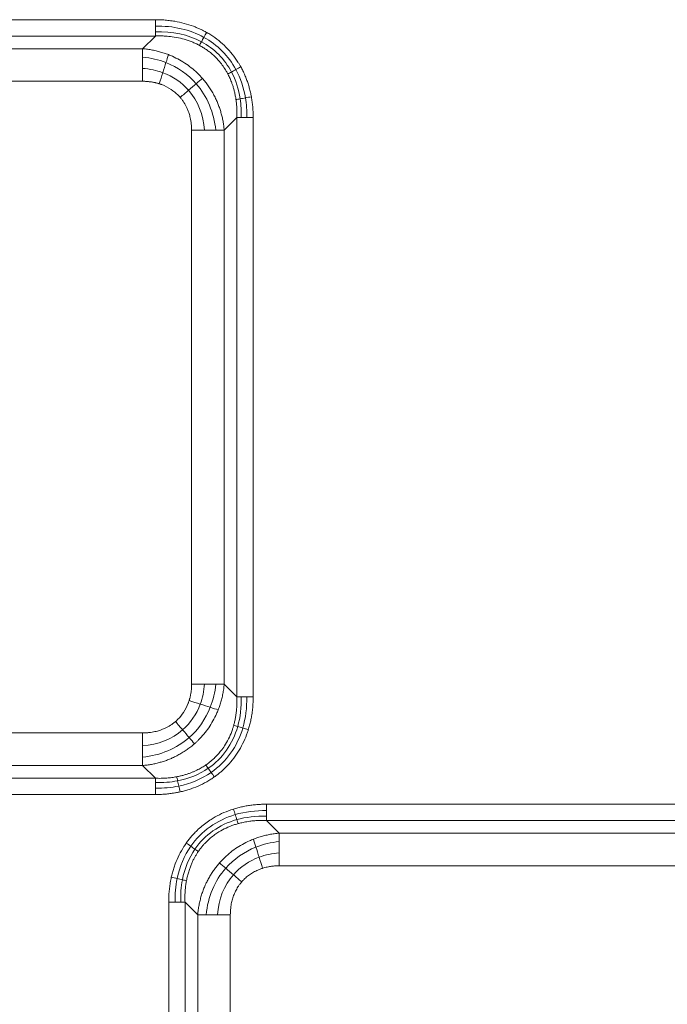
# Model space of a CAD drawing. Units: millimetres. Extents: x 487 to 3587, y 66 to 3337.
# Drawn here: x 1324 to 1428, y 2533 to 2690 of the extents above; entities that cross this region are included whole.
import ezdxf

# ---------------------------------------------------------------- set-up
doc = ezdxf.new("R2010")
doc.units = ezdxf.units.MM

msp = doc.modelspace()

# ---------------------------------------------------------------- linework, layer by layer
at = {"color": 7, "linetype": 'Continuous', "lineweight": 15}
for p, q in [((1253.81, 2689.66), (1346.1, 2689.66)), ((1346.1, 2687.06), (1253.81, 2687.06)), ((1346.1, 2687.06), (1344.07, 2685.04)), ((1255.83, 2685.04), (1344.07, 2685.04)), ((1255.83, 2679.85), (1344.07, 2679.85)), ((1359.09, 2674.07), (1357.07, 2672.05)), ((1359.09, 2581.79), (1359.09, 2674.07)), ((1361.68, 2674.07), (1361.68, 2581.79)), ((1351.87, 2672.05), (1351.87, 2583.81)), ((1357.07, 2672.05), (1357.07, 2583.81)), ((1359.09, 2581.79), (1357.07, 2583.81)), ((1344.07, 2576.01), (1255.83, 2576.01)), ((1344.07, 2570.82), (1255.83, 2570.82)), ((1346.1, 2568.8), (1344.07, 2570.82)), ((1253.81, 2568.8), (1346.1, 2568.8)), ((1346.1, 2566.2), (1253.81, 2566.2)), ((1363.81, 2564.66), (1456.1, 2564.66)), ((1363.81, 2562.06), (1365.83, 2560.04)), ((1456.1, 2562.06), (1363.81, 2562.06)), ((1365.83, 2560.04), (1454.07, 2560.04)), ((1454.07, 2554.85), (1365.83, 2554.85)), ((1348.22, 2456.79), (1348.22, 2549.07)), ((1350.82, 2549.07), (1352.84, 2547.05)), ((1350.82, 2549.07), (1350.82, 2456.79)), ((1352.84, 2458.81), (1352.84, 2547.05)), ((1358.03, 2547.05), (1358.03, 2458.81))]:
    msp.add_line(p, q, dxfattribs=at)
for points in [[(1346.1, 2689.66), (1346.1, 2689.31), (1346.1, 2688.96), (1346.1, 2688.64)], [(1353.83, 2686.85), (1351.6, 2688.08), (1348.93, 2688.7), (1346.1, 2688.64)], [(1346.1, 2688.64), (1346.1, 2688.31), (1346.1, 2688), (1346.1, 2687.73)], [(1353.43, 2686.15), (1351.32, 2687.29), (1348.79, 2687.84), (1346.1, 2687.73)], [(1346.1, 2687.73), (1346.1, 2687.47), (1346.1, 2687.24), (1346.1, 2687.06)], [(1354.27, 2687.63), (1354.12, 2687.37), (1353.97, 2687.1), (1353.83, 2686.85)], [(1353.43, 2686.15), (1353.31, 2685.93), (1353.2, 2685.74), (1353.11, 2685.57)], [(1353.83, 2686.85), (1353.69, 2686.6), (1353.56, 2686.36), (1353.43, 2686.15)], [(1358.22, 2681.32), (1357.13, 2683.38), (1355.48, 2685.04), (1353.43, 2686.15)], [(1358.93, 2681.71), (1357.75, 2683.89), (1356, 2685.66), (1353.83, 2686.85)], [(1344.07, 2685.04), (1344.07, 2684.7), (1344.07, 2684.24), (1344.07, 2683.7)], [(1344.07, 2683.7), (1344.07, 2683.17), (1344.07, 2682.55), (1344.07, 2681.9)], [(1347.79, 2682.82), (1346.62, 2683.28), (1345.37, 2683.58), (1344.07, 2683.7)], [(1347.28, 2681.22), (1347.46, 2681.79), (1347.63, 2682.34), (1347.79, 2682.82)], [(1347.79, 2682.82), (1347.94, 2683.3), (1348.07, 2683.74), (1348.19, 2684.09)], [(1352.6, 2679.46), (1351.3, 2680.93), (1349.65, 2682.08), (1347.79, 2682.82)], [(1344.07, 2681.9), (1344.07, 2681.25), (1344.07, 2680.54), (1344.07, 2679.85)], [(1347.28, 2681.22), (1346.28, 2681.59), (1345.2, 2681.82), (1344.07, 2681.9)], [(1346.72, 2679.45), (1346.91, 2680.05), (1347.1, 2680.66), (1347.28, 2681.22)], [(1351.38, 2678.42), (1350.29, 2679.67), (1348.89, 2680.63), (1347.28, 2681.22)], [(1358.22, 2681.32), (1358, 2681.2), (1357.81, 2681.09), (1357.64, 2681)], [(1358.93, 2681.71), (1358.68, 2681.57), (1358.44, 2681.44), (1358.22, 2681.32)], [(1359.6, 2677.05), (1359.37, 2678.59), (1358.9, 2680.03), (1358.22, 2681.32)], [(1359.71, 2682.14), (1359.45, 2682), (1359.18, 2681.85), (1358.93, 2681.71)], [(1360.44, 2677.21), (1360.17, 2678.83), (1359.66, 2680.35), (1358.93, 2681.71)], [(1352.6, 2679.46), (1352.97, 2679.78), (1353.31, 2680.07), (1353.59, 2680.31)], [(1350.06, 2677.28), (1350.5, 2677.66), (1350.96, 2678.05), (1351.38, 2678.42)], [(1351.38, 2678.42), (1351.81, 2678.78), (1352.22, 2679.14), (1352.6, 2679.46)], [(1353.92, 2672.05), (1353.75, 2674.49), (1352.86, 2676.72), (1351.38, 2678.42)], [(1355.72, 2672.05), (1355.44, 2674.86), (1354.35, 2677.46), (1352.6, 2679.46)], [(1359.6, 2677.05), (1359.34, 2677.01), (1359.12, 2676.97), (1358.94, 2676.93)], [(1360.44, 2677.21), (1360.14, 2677.15), (1359.85, 2677.1), (1359.6, 2677.05)], [(1359.76, 2674.07), (1359.79, 2675.1), (1359.74, 2676.09), (1359.6, 2677.05)], [(1361.39, 2677.38), (1361.07, 2677.33), (1360.74, 2677.27), (1360.44, 2677.21)], [(1360.66, 2674.07), (1360.68, 2675.15), (1360.61, 2676.2), (1360.44, 2677.21)], [(1359.09, 2674.07), (1359.26, 2674.07), (1359.49, 2674.07), (1359.76, 2674.07)], [(1359.76, 2674.07), (1360.02, 2674.07), (1360.33, 2674.07), (1360.66, 2674.07)], [(1360.66, 2674.07), (1360.98, 2674.07), (1361.34, 2674.07), (1361.68, 2674.07)], [(1353.92, 2672.05), (1353.26, 2672.05), (1352.57, 2672.05), (1351.87, 2672.05)], [(1355.72, 2672.05), (1355.19, 2672.05), (1354.58, 2672.05), (1353.92, 2672.05)], [(1357.07, 2672.05), (1356.72, 2672.05), (1356.26, 2672.05), (1355.72, 2672.05)], [(1353.92, 2583.81), (1353.27, 2583.81), (1352.56, 2583.81), (1351.87, 2583.81)], [(1353.25, 2580.6), (1353.62, 2581.6), (1353.84, 2582.69), (1353.92, 2583.81)], [(1355.73, 2583.81), (1355.19, 2583.81), (1354.57, 2583.81), (1353.92, 2583.81)], [(1354.84, 2580.1), (1355.3, 2581.26), (1355.6, 2582.51), (1355.73, 2583.81)], [(1357.07, 2583.81), (1356.72, 2583.81), (1356.26, 2583.81), (1355.73, 2583.81)], [(1351.47, 2581.16), (1352.07, 2580.97), (1352.68, 2580.78), (1353.25, 2580.6)], [(1359.75, 2581.79), (1359.49, 2581.79), (1359.26, 2581.79), (1359.08, 2581.79)], [(1359.22, 2577.05), (1359.64, 2578.52), (1359.81, 2580.12), (1359.75, 2581.79)], [(1360.65, 2581.79), (1360.33, 2581.79), (1360.02, 2581.79), (1359.75, 2581.79)], [(1360.02, 2576.8), (1360.48, 2578.35), (1360.69, 2580.04), (1360.65, 2581.79)], [(1361.68, 2581.79), (1361.34, 2581.79), (1360.98, 2581.79), (1360.65, 2581.79)], [(1350.44, 2576.5), (1351.69, 2577.59), (1352.65, 2579), (1353.25, 2580.6)], [(1351.48, 2575.29), (1352.95, 2576.58), (1354.11, 2578.23), (1354.84, 2580.1)], [(1353.25, 2580.6), (1353.81, 2580.42), (1354.36, 2580.25), (1354.84, 2580.1)], [(1354.84, 2580.1), (1355.32, 2579.94), (1355.76, 2579.81), (1356.11, 2579.7)], [(1349.3, 2577.83), (1349.68, 2577.38), (1350.07, 2576.93), (1350.44, 2576.5)], [(1344.07, 2573.96), (1346.51, 2574.14), (1348.74, 2575.02), (1350.44, 2576.5)], [(1350.44, 2576.5), (1350.81, 2576.07), (1351.16, 2575.66), (1351.48, 2575.29)], [(1354.52, 2570.38), (1356.79, 2571.94), (1358.43, 2574.27), (1359.22, 2577.05)], [(1354.98, 2569.72), (1357.39, 2571.4), (1359.15, 2573.86), (1360.02, 2576.8)], [(1359.22, 2577.05), (1358.98, 2577.12), (1358.76, 2577.19), (1358.58, 2577.25)], [(1360.02, 2576.8), (1359.73, 2576.88), (1359.46, 2576.97), (1359.22, 2577.05)], [(1360.9, 2576.52), (1360.6, 2576.61), (1360.3, 2576.71), (1360.02, 2576.8)], [(1344.07, 2573.96), (1344.07, 2574.62), (1344.07, 2575.32), (1344.07, 2576.01)], [(1344.07, 2572.16), (1346.88, 2572.44), (1349.48, 2573.53), (1351.48, 2575.29)], [(1351.48, 2575.29), (1351.8, 2574.91), (1352.09, 2574.58), (1352.33, 2574.29)], [(1344.07, 2572.16), (1344.07, 2572.69), (1344.07, 2573.31), (1344.07, 2573.96)], [(1344.07, 2570.82), (1344.07, 2571.17), (1344.07, 2571.62), (1344.07, 2572.16)], [(1349.64, 2568.38), (1351.45, 2568.73), (1353.1, 2569.4), (1354.52, 2570.38)], [(1354.52, 2570.38), (1354.38, 2570.58), (1354.25, 2570.76), (1354.15, 2570.91)], [(1354.98, 2569.72), (1354.82, 2569.95), (1354.66, 2570.18), (1354.52, 2570.38)], [(1346.1, 2568.8), (1346.1, 2568.62), (1346.1, 2568.39), (1346.1, 2568.13)], [(1346.1, 2568.13), (1347.32, 2568.08), (1348.51, 2568.17), (1349.64, 2568.38)], [(1349.64, 2568.38), (1349.58, 2568.63), (1349.53, 2568.85), (1349.49, 2569.03)], [(1349.82, 2567.55), (1349.76, 2567.85), (1349.69, 2568.13), (1349.64, 2568.38)], [(1349.82, 2567.55), (1351.73, 2567.94), (1353.48, 2568.68), (1354.98, 2569.72)], [(1355.49, 2569), (1355.32, 2569.25), (1355.15, 2569.49), (1354.98, 2569.72)], [(1346.1, 2568.13), (1346.1, 2567.86), (1346.1, 2567.55), (1346.1, 2567.22)], [(1346.1, 2567.22), (1347.38, 2567.2), (1348.63, 2567.3), (1349.82, 2567.55)], [(1346.1, 2567.22), (1346.1, 2566.9), (1346.1, 2566.55), (1346.1, 2566.2)], [(1350.03, 2566.62), (1349.96, 2566.93), (1349.89, 2567.25), (1349.82, 2567.55)], [(1358.54, 2563.88), (1358.63, 2563.58), (1358.73, 2563.28), (1358.82, 2563)], [(1363.81, 2563.63), (1362.06, 2563.67), (1360.37, 2563.46), (1358.82, 2563)], [(1363.81, 2563.63), (1363.81, 2563.96), (1363.81, 2564.31), (1363.81, 2564.66)], [(1363.81, 2562.73), (1363.81, 2563), (1363.81, 2563.31), (1363.81, 2563.63)], [(1358.82, 2563), (1355.89, 2562.12), (1353.42, 2560.37), (1351.74, 2557.96)], [(1359.07, 2562.2), (1356.29, 2561.41), (1353.96, 2559.77), (1352.4, 2557.5)], [(1358.82, 2563), (1358.91, 2562.71), (1358.99, 2562.44), (1359.07, 2562.2)], [(1363.81, 2562.73), (1362.15, 2562.79), (1360.54, 2562.61), (1359.07, 2562.2)], [(1359.07, 2562.2), (1359.14, 2561.95), (1359.21, 2561.74), (1359.27, 2561.56)], [(1363.81, 2562.06), (1363.81, 2562.23), (1363.81, 2562.46), (1363.81, 2562.73)], [(1362.12, 2557.82), (1361.97, 2558.3), (1361.83, 2558.74), (1361.72, 2559.09)], [(1365.83, 2558.7), (1365.83, 2559.24), (1365.83, 2559.7), (1365.83, 2560.04)], [(1351.74, 2557.96), (1350.7, 2556.46), (1349.96, 2554.71), (1349.57, 2552.8)], [(1352.4, 2557.5), (1351.43, 2556.08), (1350.75, 2554.42), (1350.4, 2552.62)], [(1351.02, 2558.47), (1351.27, 2558.3), (1351.51, 2558.13), (1351.74, 2557.96)], [(1351.74, 2557.96), (1351.98, 2557.8), (1352.2, 2557.64), (1352.4, 2557.5)], [(1352.4, 2557.5), (1352.6, 2557.36), (1352.78, 2557.23), (1352.94, 2557.12)], [(1362.12, 2557.82), (1360.25, 2557.08), (1358.6, 2555.93), (1357.31, 2554.46)], [(1365.83, 2558.7), (1364.54, 2558.58), (1363.28, 2558.28), (1362.12, 2557.82)], [(1362.62, 2556.22), (1362.44, 2556.79), (1362.27, 2557.34), (1362.12, 2557.82)], [(1365.83, 2556.9), (1365.83, 2557.55), (1365.83, 2558.17), (1365.83, 2558.7)], [(1362.62, 2556.22), (1361.02, 2555.63), (1359.61, 2554.67), (1358.52, 2553.42)], [(1365.83, 2556.9), (1364.71, 2556.82), (1363.63, 2556.59), (1362.62, 2556.22)], [(1363.18, 2554.45), (1362.99, 2555.05), (1362.8, 2555.66), (1362.62, 2556.22)], [(1365.83, 2554.85), (1365.83, 2555.54), (1365.83, 2556.25), (1365.83, 2556.9)], [(1357.31, 2554.46), (1355.55, 2552.46), (1354.46, 2549.86), (1354.18, 2547.05)], [(1357.31, 2554.46), (1356.94, 2554.78), (1356.6, 2555.07), (1356.32, 2555.31)], [(1358.52, 2553.42), (1358.09, 2553.78), (1357.68, 2554.14), (1357.31, 2554.46)], [(1348.64, 2553.01), (1348.96, 2552.94), (1349.27, 2552.87), (1349.57, 2552.8)], [(1349.57, 2552.8), (1349.33, 2551.61), (1349.22, 2550.36), (1349.25, 2549.07)], [(1349.57, 2552.8), (1349.87, 2552.73), (1350.15, 2552.67), (1350.4, 2552.62)], [(1350.4, 2552.62), (1350.19, 2551.48), (1350.1, 2550.3), (1350.15, 2549.07)], [(1350.4, 2552.62), (1350.65, 2552.56), (1350.88, 2552.51), (1351.05, 2552.47)], [(1358.52, 2553.42), (1357.04, 2551.72), (1356.16, 2549.49), (1355.98, 2547.05)], [(1359.85, 2552.28), (1359.4, 2552.66), (1358.95, 2553.05), (1358.52, 2553.42)], [(1348.22, 2549.07), (1348.57, 2549.07), (1348.92, 2549.07), (1349.25, 2549.07)], [(1349.25, 2549.07), (1349.57, 2549.07), (1349.88, 2549.07), (1350.15, 2549.07)], [(1350.15, 2549.07), (1350.41, 2549.07), (1350.64, 2549.07), (1350.82, 2549.07)], [(1354.18, 2547.05), (1353.64, 2547.05), (1353.19, 2547.05), (1352.84, 2547.05)], [(1355.98, 2547.05), (1355.33, 2547.05), (1354.71, 2547.05), (1354.18, 2547.05)], [(1358.03, 2547.05), (1357.34, 2547.05), (1356.64, 2547.05), (1355.98, 2547.05)]]:
    msp.add_open_spline(points, degree=3, dxfattribs=at)
for points, knots in [([(1346.1, 2689.66), (1346.25, 2689.66), (1346.54, 2689.66), (1346.99, 2689.64), (1347.44, 2689.62), (1347.88, 2689.58), (1348.31, 2689.53), (1348.75, 2689.48), (1349.55, 2689.35), (1350.7, 2689.1), (1351.87, 2688.73), (1352.71, 2688.39), (1353.24, 2688.16), (1353.76, 2687.91), (1354.1, 2687.72), (1354.27, 2687.63)], [0, 0, 0, 0, 0.052868, 0.105367, 0.157528, 0.209381, 0.260954, 0.312279, 0.363387, 0.547099, 0.727544, 0.796299, 0.864559, 0.932425, 1, 1, 1, 1]), ([(1354.27, 2687.63), (1354.38, 2687.56), (1354.6, 2687.44), (1355.26, 2687.03), (1356.2, 2686.36), (1357.35, 2685.33), (1358.38, 2684.18), (1359.06, 2683.22), (1359.49, 2682.53), (1359.64, 2682.27), (1359.71, 2682.14)], [0, 0, 0, 0, 0.049322, 0.098588, 0.295787, 0.492107, 0.688361, 0.885625, 0.942765, 1, 1, 1, 1]), ([(1346.1, 2687.06), (1346.19, 2687.07), (1346.46, 2687.08), (1347, 2687.08), (1347.8, 2687.05), (1348.86, 2686.95), (1350.07, 2686.73), (1351.13, 2686.43), (1351.94, 2686.13), (1352.54, 2685.87), (1352.92, 2685.67), (1353.11, 2685.57)], [0, 0, 0, 0, 0.03834, 0.113284, 0.223638, 0.367706, 0.554074, 0.731128, 0.821655, 0.911242, 1, 1, 1, 1]), ([(1344.07, 2685.04), (1344.21, 2685.03), (1344.47, 2685.01), (1344.86, 2684.96), (1345.25, 2684.9), (1345.63, 2684.83), (1346.01, 2684.75), (1346.39, 2684.66), (1346.76, 2684.56), (1347.12, 2684.46), (1347.48, 2684.34), (1347.84, 2684.22), (1348.07, 2684.13), (1348.19, 2684.09)], [0, 0, 0, 0, 0.094139, 0.187606, 0.280409, 0.372557, 0.464058, 0.554922, 0.645156, 0.734772, 0.823778, 0.912184, 1, 1, 1, 1]), ([(1353.11, 2685.57), (1353.21, 2685.52), (1353.4, 2685.42), (1353.68, 2685.25), (1353.95, 2685.08), (1354.22, 2684.9), (1354.48, 2684.71), (1354.73, 2684.52), (1354.98, 2684.31), (1355.22, 2684.1), (1355.46, 2683.89), (1355.78, 2683.58), (1356.44, 2682.88), (1356.99, 2682.12), (1357.44, 2681.37), (1357.56, 2681.15), (1357.64, 2681)], [0, 0, 0, 0, 0.049816, 0.099445, 0.148907, 0.198225, 0.247418, 0.296508, 0.345516, 0.394462, 0.443366, 0.492251, 0.599068, 0.885263, 0.922218, 1, 1, 1, 1]), ([(1348.19, 2684.09), (1348.29, 2684.04), (1348.5, 2683.96), (1349.48, 2683.53), (1351.07, 2682.65), (1352.5, 2681.46), (1353.29, 2680.64), (1353.49, 2680.42), (1353.59, 2680.31)], [0, 0, 0, 0, 0.050482, 0.100665, 0.486557, 0.866223, 0.933047, 1, 1, 1, 1]), ([(1359.71, 2682.14), (1359.77, 2682.03), (1359.88, 2681.82), (1360.05, 2681.5), (1360.2, 2681.17), (1360.35, 2680.83), (1360.49, 2680.49), (1360.67, 2680.04), (1360.87, 2679.48), (1361.07, 2678.79), (1361.25, 2678.1), (1361.34, 2677.62), (1361.39, 2677.38)], [0, 0, 0, 0, 0.071652, 0.143499, 0.215585, 0.287954, 0.360647, 0.433708, 0.573655, 0.714501, 0.856525, 1, 1, 1, 1]), ([(1344.07, 2679.85), (1344.18, 2679.85), (1344.39, 2679.84), (1344.7, 2679.83), (1344.99, 2679.8), (1345.25, 2679.77), (1345.5, 2679.74), (1345.73, 2679.7), (1345.94, 2679.66), (1346.13, 2679.62), (1346.3, 2679.57), (1346.46, 2679.53), (1346.59, 2679.49), (1346.68, 2679.47), (1346.72, 2679.45)], [0, 0, 0, 0, 0.1213821, 0.2353747, 0.3421462, 0.4418531, 0.5346394, 0.6206373, 0.6999671, 0.7727372, 0.8390447, 0.8989757, 0.9526056, 1, 1, 1, 1]), ([(1353.59, 2680.31), (1353.67, 2680.21), (1353.84, 2680.02), (1354.07, 2679.73), (1354.3, 2679.42), (1354.53, 2679.12), (1354.74, 2678.8), (1354.95, 2678.48), (1355.15, 2678.15), (1355.34, 2677.82), (1355.52, 2677.48), (1355.69, 2677.13), (1355.89, 2676.69), (1356.12, 2676.15), (1356.35, 2675.51), (1356.56, 2674.85), (1356.73, 2674.17), (1356.88, 2673.48), (1356.99, 2672.77), (1357.04, 2672.29), (1357.07, 2672.05)], [0, 0, 0, 0, 0.041357, 0.082795, 0.124321, 0.165941, 0.207661, 0.249487, 0.291425, 0.333481, 0.375662, 0.417972, 0.460418, 0.534646, 0.60978, 0.685848, 0.762878, 0.840896, 0.919929, 1, 1, 1, 1]), ([(1357.64, 2681), (1357.69, 2680.92), (1357.78, 2680.74), (1357.92, 2680.44), (1358.07, 2680.11), (1358.22, 2679.72), (1358.39, 2679.26), (1358.56, 2678.73), (1358.71, 2678.14), (1358.84, 2677.54), (1358.91, 2677.14), (1358.94, 2676.93)], [0, 0, 0, 0, 0.065221, 0.140762, 0.226784, 0.323491, 0.431127, 0.570934, 0.712281, 0.855271, 1, 1, 1, 1]), ([(1346.72, 2679.45), (1346.81, 2679.42), (1346.94, 2679.38), (1347.6, 2679.14), (1348.56, 2678.65), (1349.43, 2677.94), (1349.88, 2677.48), (1350, 2677.35), (1350.06, 2677.28)], [0, 0, 0, 0, 0.067742, 0.102392, 0.521478, 0.867278, 0.934072, 1, 1, 1, 1]), ([(1350.06, 2677.28), (1350.11, 2677.21), (1350.22, 2677.08), (1350.37, 2676.88), (1350.52, 2676.68), (1350.79, 2676.27), (1351.07, 2675.75), (1351.3, 2675.2), (1351.43, 2674.84), (1351.52, 2674.55), (1351.62, 2674.2), (1351.71, 2673.77), (1351.8, 2673.27), (1351.86, 2672.69), (1351.86, 2672.27), (1351.87, 2672.05)], [0, 0, 0, 0, 0.0453081, 0.0900677, 0.1343037, 0.1780369, 0.348869, 0.4515568, 0.4938271, 0.5475887, 0.6130843, 0.6906294, 0.7806217, 0.8835494, 1, 1, 1, 1]), ([(1358.94, 2676.93), (1358.96, 2676.82), (1358.99, 2676.59), (1359.03, 2676.24), (1359.06, 2675.88), (1359.08, 2675.53), (1359.09, 2675.17), (1359.1, 2674.8), (1359.1, 2674.44), (1359.09, 2674.2), (1359.09, 2674.07)], [0, 0, 0, 0, 0.121898, 0.244658, 0.368294, 0.492817, 0.618241, 0.744574, 0.871824, 1, 1, 1, 1]), ([(1361.39, 2677.38), (1361.4, 2677.31), (1361.46, 2676.98), (1361.55, 2676.4), (1361.63, 2675.63), (1361.67, 2674.86), (1361.68, 2674.34), (1361.68, 2674.07)], [0, 0, 0, 0, 0.070227, 0.299368, 0.530432, 0.76384, 1, 1, 1, 1]), ([(1351.87, 2583.81), (1351.87, 2583.7), (1351.87, 2583.49), (1351.85, 2583.18), (1351.83, 2582.9), (1351.8, 2582.63), (1351.76, 2582.38), (1351.72, 2582.15), (1351.68, 2581.95), (1351.64, 2581.75), (1351.6, 2581.58), (1351.55, 2581.43), (1351.51, 2581.29), (1351.49, 2581.2), (1351.47, 2581.16)], [0, 0, 0, 0, 0.1213821, 0.2353747, 0.3421462, 0.4418531, 0.5346394, 0.6206373, 0.6999671, 0.7727372, 0.8390447, 0.8989757, 0.9526056, 1, 1, 1, 1]), ([(1357.07, 2583.81), (1357.05, 2583.68), (1357.03, 2583.41), (1356.98, 2583.02), (1356.92, 2582.63), (1356.85, 2582.25), (1356.77, 2581.87), (1356.68, 2581.5), (1356.59, 2581.13), (1356.48, 2580.76), (1356.36, 2580.4), (1356.24, 2580.05), (1356.15, 2579.81), (1356.11, 2579.7)], [0, 0, 0, 0, 0.094139, 0.187606, 0.280409, 0.372557, 0.464058, 0.554922, 0.645156, 0.734772, 0.823778, 0.912184, 1, 1, 1, 1]), ([(1351.47, 2581.16), (1351.45, 2581.07), (1351.4, 2580.94), (1351.16, 2580.29), (1350.67, 2579.32), (1349.96, 2578.45), (1349.5, 2578), (1349.37, 2577.88), (1349.3, 2577.83)], [0, 0, 0, 0, 0.067742, 0.102392, 0.521478, 0.867278, 0.934072, 1, 1, 1, 1]), ([(1359.08, 2581.79), (1359.09, 2581.66), (1359.1, 2581.4), (1359.1, 2581.01), (1359.09, 2580.63), (1359.07, 2580.25), (1359.05, 2579.87), (1359.01, 2579.5), (1358.95, 2579), (1358.86, 2578.43), (1358.73, 2577.8), (1358.63, 2577.42), (1358.58, 2577.25)], [0, 0, 0, 0, 0.084739, 0.168923, 0.252551, 0.335628, 0.418157, 0.500143, 0.581593, 0.742679, 0.881872, 1, 1, 1, 1]), ([(1361.68, 2581.79), (1361.68, 2581.64), (1361.68, 2581.34), (1361.66, 2580.89), (1361.64, 2580.45), (1361.6, 2580.01), (1361.56, 2579.57), (1361.5, 2579.14), (1361.41, 2578.6), (1361.29, 2577.96), (1361.12, 2577.23), (1360.97, 2576.75), (1360.9, 2576.52)], [0, 0, 0, 0, 0.084192, 0.167799, 0.250866, 0.333441, 0.415572, 0.497308, 0.578699, 0.720556, 0.860894, 1, 1, 1, 1]), ([(1356.11, 2579.7), (1356.07, 2579.59), (1355.98, 2579.39), (1355.56, 2578.4), (1354.67, 2576.81), (1353.48, 2575.39), (1352.66, 2574.59), (1352.44, 2574.39), (1352.33, 2574.29)], [0, 0, 0, 0, 0.050482, 0.100665, 0.486557, 0.866223, 0.933047, 1, 1, 1, 1]), ([(1349.3, 2577.83), (1349.24, 2577.77), (1349.11, 2577.66), (1348.9, 2577.51), (1348.7, 2577.36), (1348.29, 2577.1), (1347.77, 2576.81), (1347.22, 2576.58), (1346.87, 2576.45), (1346.58, 2576.36), (1346.22, 2576.26), (1345.79, 2576.17), (1345.29, 2576.09), (1344.71, 2576.03), (1344.29, 2576.02), (1344.07, 2576.01)], [0, 0, 0, 0, 0.045308, 0.090068, 0.134304, 0.178037, 0.348869, 0.451557, 0.493827, 0.547589, 0.613084, 0.690629, 0.780622, 0.883549, 1, 1, 1, 1]), ([(1358.58, 2577.25), (1358.56, 2577.16), (1358.51, 2577), (1358.44, 2576.77), (1358.26, 2576.21), (1357.91, 2575.34), (1357.33, 2574.26), (1356.6, 2573.2), (1355.97, 2572.47), (1355.42, 2571.94), (1355.09, 2571.64), (1354.66, 2571.28), (1354.33, 2571.04), (1354.15, 2570.91)], [0, 0, 0, 0, 0.034264, 0.064631, 0.091154, 0.257245, 0.420326, 0.555232, 0.74571, 0.787753, 0.844066, 0.914745, 1, 1, 1, 1]), ([(1360.9, 2576.52), (1360.87, 2576.43), (1360.82, 2576.25), (1360.72, 2575.98), (1360.48, 2575.32), (1360.03, 2574.28), (1359.27, 2572.93), (1358.38, 2571.68), (1357.56, 2570.76), (1356.9, 2570.13), (1356.45, 2569.74), (1355.98, 2569.36), (1355.65, 2569.12), (1355.49, 2569)], [0, 0, 0, 0, 0.030098, 0.060128, 0.090099, 0.255088, 0.417982, 0.581675, 0.744638, 0.808444, 0.872193, 0.936006, 1, 1, 1, 1]), ([(1352.33, 2574.29), (1352.23, 2574.21), (1352.04, 2574.05), (1351.75, 2573.81), (1351.45, 2573.58), (1351.14, 2573.36), (1350.82, 2573.14), (1350.5, 2572.93), (1350.17, 2572.74), (1349.84, 2572.55), (1349.5, 2572.37), (1349.15, 2572.19), (1348.71, 2571.99), (1348.18, 2571.76), (1347.53, 2571.53), (1346.87, 2571.33), (1346.19, 2571.15), (1345.5, 2571), (1344.79, 2570.89), (1344.32, 2570.84), (1344.07, 2570.82)], [0, 0, 0, 0, 0.041357, 0.082795, 0.124321, 0.165941, 0.207661, 0.249487, 0.291425, 0.333481, 0.375662, 0.417972, 0.460418, 0.534646, 0.60978, 0.685848, 0.762878, 0.840896, 0.919929, 1, 1, 1, 1]), ([(1354.15, 2570.91), (1354.05, 2570.85), (1353.86, 2570.72), (1353.56, 2570.54), (1353.22, 2570.35), (1352.87, 2570.16), (1352.48, 2569.97), (1352.06, 2569.79), (1351.61, 2569.61), (1351.13, 2569.44), (1350.61, 2569.29), (1350.07, 2569.15), (1349.69, 2569.07), (1349.49, 2569.03)], [0, 0, 0, 0, 0.0661487, 0.1369082, 0.2123605, 0.2926019, 0.3777447, 0.4679177, 0.563267, 0.663957, 0.7701708, 0.8821109, 1, 1, 1, 1]), ([(1349.49, 2569.03), (1349.37, 2569.01), (1349.11, 2568.96), (1348.72, 2568.91), (1348.32, 2568.86), (1347.9, 2568.82), (1347.47, 2568.8), (1347.02, 2568.78), (1346.56, 2568.78), (1346.25, 2568.79), (1346.1, 2568.8)], [0, 0, 0, 0, 0.111982, 0.227512, 0.346674, 0.469553, 0.596236, 0.726812, 0.86137, 1, 1, 1, 1]), ([(1355.49, 2569), (1355.4, 2568.94), (1355.21, 2568.81), (1354.6, 2568.41), (1353.6, 2567.85), (1352.43, 2567.34), (1351.47, 2567.01), (1350.76, 2566.79), (1350.27, 2566.68), (1350.03, 2566.62)], [0, 0, 0, 0, 0.056067, 0.112309, 0.368317, 0.627789, 0.750936, 0.874918, 1, 1, 1, 1]), ([(1350.03, 2566.62), (1349.94, 2566.6), (1349.75, 2566.56), (1349.46, 2566.5), (1349.02, 2566.42), (1348.42, 2566.34), (1347.65, 2566.26), (1346.88, 2566.21), (1346.36, 2566.2), (1346.1, 2566.2)], [0, 0, 0, 0, 0.072866, 0.146053, 0.219585, 0.411917, 0.605863, 0.801777, 1, 1, 1, 1]), ([(1351.03, 2558.47), (1351.09, 2558.56), (1351.23, 2558.75), (1351.43, 2559.02), (1351.65, 2559.29), (1351.87, 2559.56), (1352.1, 2559.81), (1352.33, 2560.06), (1352.73, 2560.47), (1353.31, 2561.02), (1354.12, 2561.66), (1355.1, 2562.34), (1356.3, 2563.01), (1357.38, 2563.48), (1358.13, 2563.75), (1358.4, 2563.84), (1358.54, 2563.88)], [0, 0, 0, 0, 0.036579, 0.073087, 0.109548, 0.145982, 0.182412, 0.21886, 0.255349, 0.363978, 0.472688, 0.582062, 0.744885, 0.909911, 0.95488, 1, 1, 1, 1]), ([(1358.54, 2563.88), (1358.66, 2563.92), (1358.89, 2563.99), (1359.25, 2564.09), (1359.62, 2564.18), (1359.98, 2564.26), (1360.35, 2564.34), (1360.85, 2564.43), (1361.48, 2564.52), (1362.25, 2564.6), (1363.03, 2564.65), (1363.55, 2564.66), (1363.81, 2564.66)], [0, 0, 0, 0, 0.0693945, 0.1390712, 0.2090669, 0.279418, 0.3501603, 0.421329, 0.5639415, 0.7077509, 0.8530191, 1, 1, 1, 1]), ([(1359.27, 2561.56), (1359.36, 2561.59), (1359.57, 2561.64), (1359.9, 2561.72), (1360.27, 2561.8), (1360.69, 2561.88), (1361.21, 2561.96), (1361.8, 2562.02), (1362.46, 2562.06), (1363.13, 2562.08), (1363.58, 2562.07), (1363.81, 2562.06)], [0, 0, 0, 0, 0.064744, 0.138755, 0.222221, 0.315363, 0.418433, 0.561314, 0.705852, 0.852075, 1, 1, 1, 1]), ([(1352.94, 2557.12), (1353, 2557.21), (1353.11, 2557.37), (1353.29, 2557.61), (1353.45, 2557.82), (1353.61, 2558.01), (1353.75, 2558.17), (1353.89, 2558.32), (1354.01, 2558.45), (1354.12, 2558.57), (1354.4, 2558.85), (1354.87, 2559.28), (1355.55, 2559.81), (1356.36, 2560.35), (1357.36, 2560.89), (1358.26, 2561.25), (1358.9, 2561.46), (1359.13, 2561.52), (1359.27, 2561.56)], [0, 0, 0, 0, 0.03971, 0.076506, 0.110419, 0.141471, 0.169679, 0.195057, 0.217612, 0.237351, 0.254276, 0.370211, 0.47863, 0.579732, 0.74279, 0.908861, 0.946348, 1, 1, 1, 1]), ([(1356.32, 2555.31), (1356.38, 2555.38), (1356.51, 2555.53), (1356.72, 2555.75), (1357.44, 2556.49), (1358.83, 2557.65), (1360.42, 2558.53), (1361.41, 2558.96), (1361.61, 2559.04), (1361.72, 2559.09)], [0, 0, 0, 0, 0.044652, 0.089244, 0.133781, 0.513439, 0.899335, 0.949519, 1, 1, 1, 1]), ([(1361.72, 2559.09), (1361.83, 2559.13), (1362.07, 2559.22), (1362.42, 2559.34), (1362.78, 2559.46), (1363.15, 2559.56), (1363.52, 2559.66), (1363.89, 2559.75), (1364.27, 2559.83), (1364.65, 2559.9), (1365.04, 2559.96), (1365.43, 2560.01), (1365.7, 2560.03), (1365.83, 2560.04)], [0, 0, 0, 0, 0.0878147, 0.1762197, 0.2652249, 0.35484, 0.4450746, 0.535938, 0.6274393, 0.7195875, 0.8123913, 0.9058594, 1, 1, 1, 1]), ([(1348.64, 2553.01), (1348.67, 2553.13), (1348.73, 2553.37), (1348.82, 2553.74), (1348.92, 2554.09), (1349.03, 2554.45), (1349.15, 2554.8), (1349.41, 2555.52), (1349.87, 2556.58), (1350.43, 2557.58), (1350.83, 2558.19), (1350.96, 2558.38), (1351.03, 2558.47)], [0, 0, 0, 0, 0.062672, 0.125047, 0.187156, 0.249034, 0.310713, 0.372227, 0.631606, 0.887694, 0.943931, 1, 1, 1, 1]), ([(1351.05, 2552.47), (1351.08, 2552.6), (1351.13, 2552.85), (1351.21, 2553.21), (1351.3, 2553.57), (1351.4, 2553.9), (1351.51, 2554.23), (1351.61, 2554.54), (1351.73, 2554.83), (1351.84, 2555.12), (1351.96, 2555.39), (1352.08, 2555.65), (1352.2, 2555.89), (1352.33, 2556.12), (1352.45, 2556.35), (1352.57, 2556.56), (1352.69, 2556.76), (1352.81, 2556.94), (1352.9, 2557.06), (1352.94, 2557.12)], [0, 0, 0, 0, 0.0769734, 0.1514215, 0.2234074, 0.2929907, 0.3602277, 0.4251711, 0.48787, 0.5483705, 0.6067153, 0.6629441, 0.7170934, 0.7691967, 0.8192846, 0.867385, 0.913523, 0.9577213, 1, 1, 1, 1]), ([(1352.84, 2547.05), (1352.85, 2547.18), (1352.88, 2547.44), (1352.92, 2547.83), (1352.98, 2548.21), (1353.05, 2548.59), (1353.13, 2548.96), (1353.21, 2549.33), (1353.31, 2549.7), (1353.41, 2550.06), (1353.52, 2550.41), (1353.64, 2550.76), (1353.77, 2551.11), (1353.91, 2551.45), (1354.1, 2551.89), (1354.35, 2552.42), (1354.69, 2553.04), (1355.05, 2553.64), (1355.45, 2554.22), (1355.86, 2554.78), (1356.17, 2555.13), (1356.32, 2555.31)], [0, 0, 0, 0, 0.043248, 0.086192, 0.128835, 0.171181, 0.213235, 0.255, 0.29648, 0.337679, 0.378602, 0.419253, 0.459636, 0.499757, 0.539618, 0.617324, 0.694591, 0.771455, 0.847952, 0.924121, 1, 1, 1, 1]), ([(1363.18, 2554.45), (1363.12, 2554.43), (1362.99, 2554.39), (1362.61, 2554.25), (1362.08, 2554.02), (1361.4, 2553.64), (1360.78, 2553.2), (1360.33, 2552.79), (1360.02, 2552.48), (1359.91, 2552.35), (1359.85, 2552.28)], [0, 0, 0, 0, 0.051213, 0.102275, 0.295114, 0.48557, 0.676895, 0.867431, 0.933743, 1, 1, 1, 1]), ([(1365.83, 2554.85), (1365.72, 2554.85), (1365.52, 2554.84), (1365.2, 2554.83), (1364.9, 2554.8), (1364.59, 2554.77), (1364.26, 2554.72), (1363.91, 2554.65), (1363.54, 2554.56), (1363.3, 2554.49), (1363.18, 2554.45)], [0, 0, 0, 0, 0.117147, 0.233195, 0.348273, 0.462511, 0.576045, 0.718785, 0.860004, 1, 1, 1, 1]), ([(1348.22, 2549.07), (1348.22, 2549.22), (1348.22, 2549.52), (1348.24, 2549.97), (1348.26, 2550.41), (1348.3, 2550.85), (1348.35, 2551.29), (1348.41, 2551.72), (1348.47, 2552.16), (1348.55, 2552.58), (1348.61, 2552.87), (1348.64, 2553.01)], [0, 0, 0, 0, 0.113541, 0.226292, 0.338315, 0.449675, 0.560436, 0.670664, 0.780426, 0.890578, 1, 1, 1, 1]), ([(1350.82, 2549.07), (1350.81, 2549.21), (1350.8, 2549.49), (1350.81, 2549.9), (1350.81, 2550.3), (1350.83, 2550.69), (1350.86, 2551.07), (1350.9, 2551.43), (1350.94, 2551.79), (1350.99, 2552.13), (1351.03, 2552.36), (1351.05, 2552.47)], [0, 0, 0, 0, 0.12343, 0.243634, 0.360676, 0.474618, 0.585524, 0.693455, 0.798472, 0.900634, 1, 1, 1, 1]), ([(1359.85, 2552.28), (1359.79, 2552.21), (1359.69, 2552.09), (1359.53, 2551.89), (1359.39, 2551.68), (1359.15, 2551.33), (1358.86, 2550.81), (1358.55, 2550.1), (1358.32, 2549.36), (1358.17, 2548.68), (1358.09, 2548.09), (1358.04, 2547.57), (1358.04, 2547.23), (1358.03, 2547.05)], [0, 0, 0, 0, 0.044328, 0.088739, 0.13329, 0.178037, 0.313871, 0.451589, 0.587544, 0.726099, 0.816211, 0.907415, 1, 1, 1, 1])]:
    msp.add_open_spline(points, degree=3, knots=knots, dxfattribs=at)

doc.saveas('drawing.dxf')
